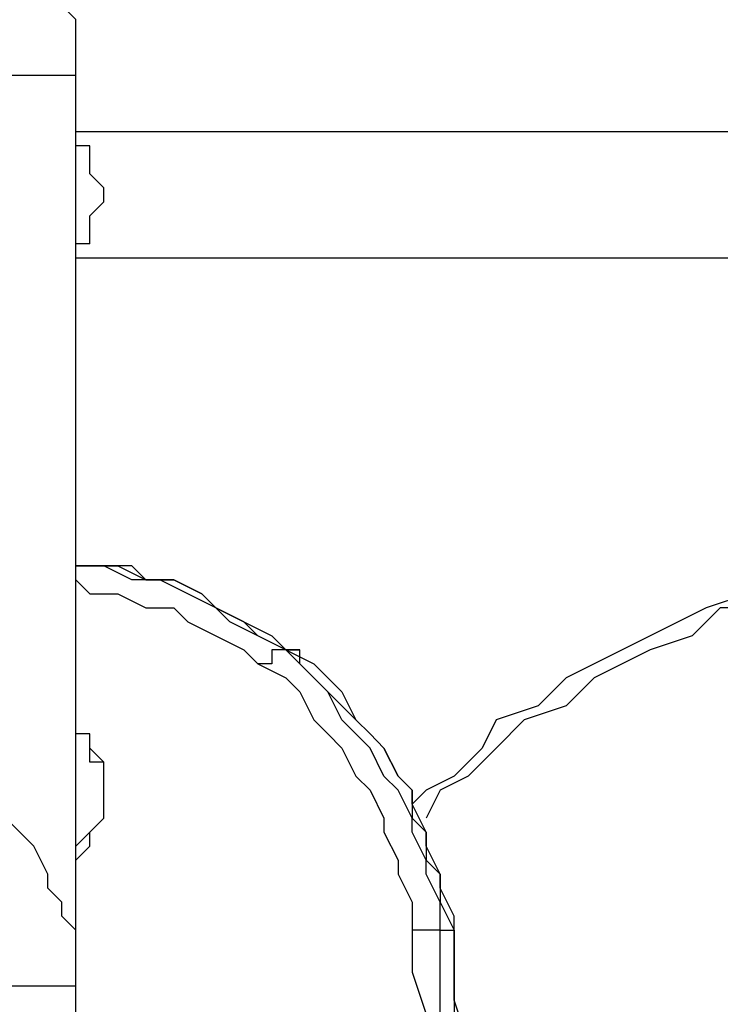
# Model space of a CAD drawing. Units: millimetres. Extents: x 51 to 133, y 50 to 180.
# Drawn here: x 76 to 77, y 172 to 175 of the extents above; entities that cross this region are included whole.
import ezdxf

# ---------------------------------------------------------------- set-up
doc = ezdxf.new("R2010")
doc.units = ezdxf.units.MM
doc.header["$MEASUREMENT"] = 0
doc.layers.add('Ebene 1', color=7, linetype='Continuous', lineweight=0)

msp = doc.modelspace()

# ---------------------------------------------------------------- linework, layer by layer
at = {"layer": 'Ebene 1', "color": 18, "lineweight": 25, "true_color": 0x000000}
for points, knots in [([(75.8472, 174.7308), (75.8472, 174.7308), (75.8472, 174.7661), (75.8472, 174.7661), (75.8472, 174.7661), (75.8472, 174.8367), (75.8472, 174.8367), (75.8472, 174.8367), (75.8472, 174.8719), (75.8472, 174.8719), (75.8472, 174.8719), (75.8119, 174.9072), (75.8119, 174.9072), (75.8119, 174.9072), (75.8119, 174.9425), (75.8119, 174.9425), (75.8119, 174.9425), (75.7767, 174.9778), (75.7767, 174.9778), (75.7767, 174.9778), (75.7767, 175.0483), (75.7767, 175.0483), (75.7767, 175.0483), (75.7414, 175.0836), (75.7414, 175.0836), (75.7414, 175.0836), (75.7061, 175.1189), (75.7061, 175.1189), (75.7061, 175.1189), (75.6708, 175.1542), (75.6708, 175.1542), (75.6708, 175.1542), (75.6708, 175.1894), (75.6708, 175.1894), (75.6708, 175.1894), (75.6356, 175.1894), (75.6356, 175.1894), (75.6356, 175.1894), (75.565, 175.2247), (75.565, 175.2247), (75.565, 175.2247), (75.5297, 175.26), (75.5297, 175.26), (75.5297, 175.26), (75.4944, 175.26), (75.4944, 175.26), (75.4944, 175.26), (75.4592, 175.2953), (75.4592, 175.2953), (75.4592, 175.2953), (75.4239, 175.2953), (75.4239, 175.2953), (75.4239, 175.2953), (75.3533, 175.3306), (75.3533, 175.3306), (75.3533, 175.3306), (75.3181, 175.3306), (75.3181, 175.3306), (75.3181, 175.3306), (75.2828, 175.3306), (75.2828, 175.3306), (75.2828, 175.3306), (75.2475, 175.3306), (75.2475, 175.3306), (75.2475, 175.3306), (75.1769, 175.3306), (75.1769, 175.3306), (75.1769, 175.3306), (75.1417, 175.3306), (75.1417, 175.3306), (75.1417, 175.3306), (75.1064, 175.2953), (75.1064, 175.2953), (75.1064, 175.2953), (75.0358, 175.2953), (75.0358, 175.2953), (75.0358, 175.2953), (75.0006, 175.26), (75.0006, 175.26), (75.0006, 175.26), (74.9653, 175.26), (74.9653, 175.26), (74.9653, 175.26), (74.93, 175.2247), (74.93, 175.2247), (74.93, 175.2247), (74.8947, 175.1894), (74.8947, 175.1894), (74.8947, 175.1894), (74.8594, 175.1894), (74.8594, 175.1894), (74.8594, 175.1894), (74.8242, 175.1542), (74.8242, 175.1542), (74.8242, 175.1542), (74.7889, 175.1189), (74.7889, 175.1189), (74.7889, 175.1189), (74.7536, 175.0836), (74.7536, 175.0836), (74.7536, 175.0836), (74.7536, 175.0483), (74.7536, 175.0483), (74.7536, 175.0483), (74.7183, 174.9778), (74.7183, 174.9778), (74.7183, 174.9778), (74.6831, 174.9425), (74.6831, 174.9425), (74.6831, 174.9425), (74.6831, 174.9072), (74.6831, 174.9072), (74.6831, 174.9072), (74.6831, 174.8719), (74.6831, 174.8719), (74.6831, 174.8719), (74.6478, 174.8367), (74.6478, 174.8367), (74.6478, 174.8367), (74.6478, 174.7661), (74.6478, 174.7661), (74.6478, 174.7661), (74.6478, 174.7308), (74.6478, 174.7308)], [0, 0, 0, 0, 1, 1, 1, 2, 2, 2, 3, 3, 3, 4, 4, 4, 5, 5, 5, 6, 6, 6, 7, 7, 7, 8, 8, 8, 9, 9, 9, 10, 10, 10, 11, 11, 11, 12, 12, 12, 13, 13, 13, 14, 14, 14, 15, 15, 15, 16, 16, 16, 17, 17, 17, 18, 18, 18, 19, 19, 19, 20, 20, 20, 21, 21, 21, 22, 22, 22, 23, 23, 23, 24, 24, 24, 25, 25, 25, 26, 26, 26, 27, 27, 27, 28, 28, 28, 29, 29, 29, 30, 30, 30, 31, 31, 31, 32, 32, 32, 33, 33, 33, 34, 34, 34, 35, 35, 35, 36, 36, 36, 37, 37, 37, 38, 38, 38, 39, 39, 39, 40, 40, 40, 41, 41, 41, 41]), ([(75.8472, 174.7308), (75.8472, 174.7308), (75.8472, 174.7308), (75.8472, 174.7308), (75.8472, 174.7308), (75.8119, 174.7308), (75.8119, 174.7308), (75.8119, 174.7308), (75.7767, 174.7308), (75.7767, 174.7308), (75.7767, 174.7308), (75.7414, 174.7308), (75.7414, 174.7308), (75.7414, 174.7308), (75.7061, 174.7308), (75.7061, 174.7308), (75.7061, 174.7308), (75.6708, 174.7308), (75.6708, 174.7308), (75.6708, 174.7308), (75.6356, 174.7308), (75.6356, 174.7308), (75.6356, 174.7308), (75.565, 174.7308), (75.565, 174.7308), (75.565, 174.7308), (75.5297, 174.7308), (75.5297, 174.7308), (75.5297, 174.7308), (75.4944, 174.7308), (75.4944, 174.7308), (75.4944, 174.7308), (75.4592, 174.7308), (75.4592, 174.7308), (75.4592, 174.7308), (75.4239, 174.7308), (75.4239, 174.7308), (75.4239, 174.7308), (75.3533, 174.7308), (75.3533, 174.7308), (75.3533, 174.7308), (75.3181, 174.7308), (75.3181, 174.7308), (75.3181, 174.7308), (75.2828, 174.7308), (75.2828, 174.7308), (75.2828, 174.7308), (75.2475, 174.7308), (75.2475, 174.7308), (75.2475, 174.7308), (75.1769, 174.7308), (75.1769, 174.7308), (75.1769, 174.7308), (75.1417, 174.7308), (75.1417, 174.7308), (75.1417, 174.7308), (75.1064, 174.7308), (75.1064, 174.7308), (75.1064, 174.7308), (75.0358, 174.7308), (75.0358, 174.7308), (75.0358, 174.7308), (75.0006, 174.7308), (75.0006, 174.7308), (75.0006, 174.7308), (74.9653, 174.7308), (74.9653, 174.7308), (74.9653, 174.7308), (74.93, 174.7308), (74.93, 174.7308), (74.93, 174.7308), (74.8947, 174.7308), (74.8947, 174.7308), (74.8947, 174.7308), (74.8594, 174.7308), (74.8594, 174.7308), (74.8594, 174.7308), (74.8242, 174.7308), (74.8242, 174.7308), (74.8242, 174.7308), (74.7889, 174.7308), (74.7889, 174.7308), (74.7889, 174.7308), (74.7536, 174.7308), (74.7536, 174.7308), (74.7536, 174.7308), (74.7183, 174.7308), (74.7183, 174.7308), (74.7183, 174.7308), (74.6831, 174.7308), (74.6831, 174.7308), (74.6831, 174.7308), (74.6478, 174.7308), (74.6478, 174.7308)], [0, 0, 0, 0, 1, 1, 1, 2, 2, 2, 3, 3, 3, 4, 4, 4, 5, 5, 5, 6, 6, 6, 7, 7, 7, 8, 8, 8, 9, 9, 9, 10, 10, 10, 11, 11, 11, 12, 12, 12, 13, 13, 13, 14, 14, 14, 15, 15, 15, 16, 16, 16, 17, 17, 17, 18, 18, 18, 19, 19, 19, 20, 20, 20, 21, 21, 21, 22, 22, 22, 23, 23, 23, 24, 24, 24, 25, 25, 25, 26, 26, 26, 27, 27, 27, 28, 28, 28, 29, 29, 29, 30, 30, 30, 31, 31, 31, 31]), ([(75.8825, 174.5544), (75.8825, 174.5544), (75.8825, 174.5544), (75.8825, 174.5544), (75.8825, 174.5544), (75.8472, 174.5544), (75.8472, 174.5544)], [0, 0, 0, 0, 1, 1, 1, 2, 2, 2, 2]), ([(75.8825, 174.5544), (75.8825, 174.5544), (75.8825, 174.5544), (75.8825, 174.5544), (75.8825, 174.5544), (75.8472, 174.5544), (75.8472, 174.5544)], [0, 0, 0, 0, 1, 1, 1, 2, 2, 2, 2]), ([(75.8825, 174.5544), (75.8825, 174.5544), (75.8825, 174.5544), (75.8825, 174.5544), (75.8825, 174.5544), (75.8472, 174.5544), (75.8472, 174.5544)], [0, 0, 0, 0, 1, 1, 1, 2, 2, 2, 2]), ([(75.8825, 174.5544), (75.8825, 174.5544), (75.8825, 174.5544), (75.8825, 174.5544), (75.8825, 174.5544), (75.8472, 174.5544), (75.8472, 174.5544)], [0, 0, 0, 0, 1, 1, 1, 2, 2, 2, 2]), ([(75.8825, 174.3075), (75.8825, 174.3075), (75.8825, 174.3428), (75.8825, 174.3428), (75.8825, 174.3428), (75.8825, 174.3781), (75.8825, 174.3781), (75.8825, 174.3781), (75.9178, 174.4133), (75.9178, 174.4133), (75.9178, 174.4133), (75.9178, 174.4486), (75.9178, 174.4486), (75.9178, 174.4486), (75.8825, 174.4839), (75.8825, 174.4839), (75.8825, 174.4839), (75.8825, 174.5192), (75.8825, 174.5192), (75.8825, 174.5192), (75.8825, 174.5544), (75.8825, 174.5544)], [0, 0, 0, 0, 1, 1, 1, 2, 2, 2, 3, 3, 3, 4, 4, 4, 5, 5, 5, 6, 6, 6, 7, 7, 7, 7]), ([(75.8825, 174.3075), (75.8825, 174.3075), (75.8825, 174.3428), (75.8825, 174.3428), (75.8825, 174.3428), (75.8825, 174.3781), (75.8825, 174.3781), (75.8825, 174.3781), (75.9178, 174.4133), (75.9178, 174.4133), (75.9178, 174.4133), (75.9178, 174.4486), (75.9178, 174.4486), (75.9178, 174.4486), (75.8825, 174.4839), (75.8825, 174.4839), (75.8825, 174.4839), (75.8825, 174.5192), (75.8825, 174.5192), (75.8825, 174.5192), (75.8825, 174.5544), (75.8825, 174.5544)], [0, 0, 0, 0, 1, 1, 1, 2, 2, 2, 3, 3, 3, 4, 4, 4, 5, 5, 5, 6, 6, 6, 7, 7, 7, 7]), ([(75.8825, 174.3075), (75.8825, 174.3075), (75.8825, 174.3075), (75.8825, 174.3075), (75.8825, 174.3075), (75.8472, 174.3075), (75.8472, 174.3075)], [0, 0, 0, 0, 1, 1, 1, 2, 2, 2, 2]), ([(76.4117, 173.2844), (76.4117, 173.2844), (76.3764, 173.2844), (76.3764, 173.2844), (76.3764, 173.2844), (76.3058, 173.3197), (76.3058, 173.3197), (76.3058, 173.3197), (76.2706, 173.355), (76.2706, 173.355), (76.2706, 173.355), (76.2, 173.3903), (76.2, 173.3903), (76.2, 173.3903), (76.1647, 173.4256), (76.1647, 173.4256), (76.1647, 173.4256), (76.0942, 173.4608), (76.0942, 173.4608), (76.0942, 173.4608), (76.0236, 173.4608), (76.0236, 173.4608), (76.0236, 173.4608), (75.9883, 173.4961), (75.9883, 173.4961), (75.9883, 173.4961), (75.9178, 173.4961), (75.9178, 173.4961), (75.9178, 173.4961), (75.8472, 173.4961), (75.8472, 173.4961)], [0, 0, 0, 0, 1, 1, 1, 2, 2, 2, 3, 3, 3, 4, 4, 4, 5, 5, 5, 6, 6, 6, 7, 7, 7, 8, 8, 8, 9, 9, 9, 10, 10, 10, 10]), ([(76.3764, 173.2844), (76.3764, 173.2844), (76.3058, 173.3197), (76.3058, 173.3197), (76.3058, 173.3197), (76.2353, 173.355), (76.2353, 173.355), (76.2353, 173.355), (76.2, 173.3903), (76.2, 173.3903), (76.2, 173.3903), (76.1294, 173.4256), (76.1294, 173.4256), (76.1294, 173.4256), (76.0589, 173.4608), (76.0589, 173.4608), (76.0589, 173.4608), (75.9883, 173.4608), (75.9883, 173.4608), (75.9883, 173.4608), (75.9178, 173.4961), (75.9178, 173.4961), (75.9178, 173.4961), (75.8825, 173.4961), (75.8825, 173.4961), (75.8825, 173.4961), (75.8472, 173.4961), (75.8472, 173.4961)], [0, 0, 0, 0, 1, 1, 1, 2, 2, 2, 3, 3, 3, 4, 4, 4, 5, 5, 5, 6, 6, 6, 7, 7, 7, 8, 8, 8, 9, 9, 9, 9]), ([(75.8472, 173.4961), (75.8472, 173.4961), (75.8825, 173.4961), (75.8825, 173.4961), (75.8825, 173.4961), (75.9531, 173.4961), (75.9531, 173.4961), (75.9531, 173.4961), (76.0236, 173.4608), (76.0236, 173.4608), (76.0236, 173.4608), (76.0942, 173.4608), (76.0942, 173.4608), (76.0942, 173.4608), (76.1647, 173.4256), (76.1647, 173.4256), (76.1647, 173.4256), (76.2, 173.3903), (76.2, 173.3903), (76.2, 173.3903), (76.2706, 173.355), (76.2706, 173.355), (76.2706, 173.355), (76.3411, 173.3197), (76.3411, 173.3197), (76.3411, 173.3197), (76.3764, 173.2844), (76.3764, 173.2844)], [0, 0, 0, 0, 1, 1, 1, 2, 2, 2, 3, 3, 3, 4, 4, 4, 5, 5, 5, 6, 6, 6, 7, 7, 7, 8, 8, 8, 9, 9, 9, 9]), ([(75.8472, 173.4608), (75.8472, 173.4608), (75.8825, 173.4256), (75.8825, 173.4256), (75.8825, 173.4256), (75.9531, 173.4256), (75.9531, 173.4256), (75.9531, 173.4256), (76.0236, 173.3903), (76.0236, 173.3903), (76.0236, 173.3903), (76.0942, 173.3903), (76.0942, 173.3903), (76.0942, 173.3903), (76.1294, 173.355), (76.1294, 173.355), (76.1294, 173.355), (76.2, 173.3197), (76.2, 173.3197), (76.2, 173.3197), (76.2706, 173.2844), (76.2706, 173.2844), (76.2706, 173.2844), (76.3058, 173.2492), (76.3058, 173.2492)], [0, 0, 0, 0, 1, 1, 1, 2, 2, 2, 3, 3, 3, 4, 4, 4, 5, 5, 5, 6, 6, 6, 7, 7, 7, 8, 8, 8, 8]), ([(77.5758, 173.4608), (77.5758, 173.4608), (77.5406, 173.4256), (77.5406, 173.4256), (77.5406, 173.4256), (77.4347, 173.3903), (77.4347, 173.3903), (77.4347, 173.3903), (77.3642, 173.355), (77.3642, 173.355), (77.3642, 173.355), (77.2936, 173.3197), (77.2936, 173.3197), (77.2936, 173.3197), (77.2231, 173.2844), (77.2231, 173.2844), (77.2231, 173.2844), (77.1525, 173.2492), (77.1525, 173.2492), (77.1525, 173.2492), (77.0819, 173.2139), (77.0819, 173.2139), (77.0819, 173.2139), (77.0114, 173.1433), (77.0114, 173.1433), (77.0114, 173.1433), (76.9056, 173.1081), (76.9056, 173.1081), (76.9056, 173.1081), (76.8703, 173.0375), (76.8703, 173.0375), (76.8703, 173.0375), (76.7997, 172.9669), (76.7997, 172.9669), (76.7997, 172.9669), (76.7292, 172.9317), (76.7292, 172.9317), (76.7292, 172.9317), (76.6939, 172.8964), (76.6939, 172.8964)], [0, 0, 0, 0, 1, 1, 1, 2, 2, 2, 3, 3, 3, 4, 4, 4, 5, 5, 5, 6, 6, 6, 7, 7, 7, 8, 8, 8, 9, 9, 9, 10, 10, 10, 11, 11, 11, 12, 12, 12, 13, 13, 13, 13]), ([(77.5758, 173.3903), (77.5758, 173.3903), (77.47, 173.3903), (77.47, 173.3903), (77.47, 173.3903), (77.3994, 173.3197), (77.3994, 173.3197), (77.3994, 173.3197), (77.2936, 173.2844), (77.2936, 173.2844), (77.2936, 173.2844), (77.2231, 173.2492), (77.2231, 173.2492), (77.2231, 173.2492), (77.1525, 173.2139), (77.1525, 173.2139), (77.1525, 173.2139), (77.0819, 173.1433), (77.0819, 173.1433), (77.0819, 173.1433), (76.9761, 173.1081), (76.9761, 173.1081), (76.9761, 173.1081), (76.9056, 173.0375), (76.9056, 173.0375), (76.9056, 173.0375), (76.835, 172.9669), (76.835, 172.9669), (76.835, 172.9669), (76.7644, 172.9317), (76.7644, 172.9317), (76.7644, 172.9317), (76.7292, 172.8611), (76.7292, 172.8611)], [0, 0, 0, 0, 1, 1, 1, 2, 2, 2, 3, 3, 3, 4, 4, 4, 5, 5, 5, 6, 6, 6, 7, 7, 7, 8, 8, 8, 9, 9, 9, 10, 10, 10, 11, 11, 11, 11]), ([(76.3764, 173.2844), (76.3764, 173.2844), (76.3764, 173.2844), (76.3764, 173.2844), (76.3764, 173.2844), (76.3411, 173.2844), (76.3411, 173.2844), (76.3411, 173.2844), (76.3411, 173.2492), (76.3411, 173.2492), (76.3411, 173.2492), (76.3058, 173.2492), (76.3058, 173.2492)], [0, 0, 0, 0, 1, 1, 1, 2, 2, 2, 3, 3, 3, 4, 4, 4, 4]), ([(76.7644, 172.5789), (76.7644, 172.5789), (76.7644, 172.6494), (76.7644, 172.6494), (76.7644, 172.6494), (76.7292, 172.72), (76.7292, 172.72), (76.7292, 172.72), (76.7292, 172.7553), (76.7292, 172.7553), (76.7292, 172.7553), (76.6939, 172.8258), (76.6939, 172.8258), (76.6939, 172.8258), (76.6939, 172.8611), (76.6939, 172.8611), (76.6939, 172.8611), (76.6586, 172.9317), (76.6586, 172.9317), (76.6586, 172.9317), (76.6233, 172.9669), (76.6233, 172.9669), (76.6233, 172.9669), (76.5881, 173.0375), (76.5881, 173.0375), (76.5881, 173.0375), (76.5528, 173.0728), (76.5528, 173.0728), (76.5528, 173.0728), (76.5175, 173.1081), (76.5175, 173.1081), (76.5175, 173.1081), (76.4822, 173.1786), (76.4822, 173.1786), (76.4822, 173.1786), (76.4469, 173.2139), (76.4469, 173.2139), (76.4469, 173.2139), (76.4117, 173.2492), (76.4117, 173.2492), (76.4117, 173.2492), (76.3764, 173.2844), (76.3764, 173.2844)], [0, 0, 0, 0, 1, 1, 1, 2, 2, 2, 3, 3, 3, 4, 4, 4, 5, 5, 5, 6, 6, 6, 7, 7, 7, 8, 8, 8, 9, 9, 9, 10, 10, 10, 11, 11, 11, 12, 12, 12, 13, 13, 13, 14, 14, 14, 14]), ([(76.3764, 173.2844), (76.3764, 173.2844), (76.4469, 173.2492), (76.4469, 173.2492), (76.4469, 173.2492), (76.4822, 173.2139), (76.4822, 173.2139), (76.4822, 173.2139), (76.5175, 173.1786), (76.5175, 173.1786), (76.5175, 173.1786), (76.5528, 173.1081), (76.5528, 173.1081), (76.5528, 173.1081), (76.5881, 173.0728), (76.5881, 173.0728), (76.5881, 173.0728), (76.6233, 173.0375), (76.6233, 173.0375), (76.6233, 173.0375), (76.6586, 172.9669), (76.6586, 172.9669), (76.6586, 172.9669), (76.6939, 172.9317), (76.6939, 172.9317), (76.6939, 172.9317), (76.6939, 172.8611), (76.6939, 172.8611), (76.6939, 172.8611), (76.7292, 172.8258), (76.7292, 172.8258), (76.7292, 172.8258), (76.7292, 172.7553), (76.7292, 172.7553), (76.7292, 172.7553), (76.7644, 172.72), (76.7644, 172.72), (76.7644, 172.72), (76.7644, 172.6494), (76.7644, 172.6494), (76.7644, 172.6494), (76.7997, 172.5789), (76.7997, 172.5789)], [0, 0, 0, 0, 1, 1, 1, 2, 2, 2, 3, 3, 3, 4, 4, 4, 5, 5, 5, 6, 6, 6, 7, 7, 7, 8, 8, 8, 9, 9, 9, 10, 10, 10, 11, 11, 11, 12, 12, 12, 13, 13, 13, 14, 14, 14, 14]), ([(76.7997, 172.5789), (76.7997, 172.5789), (76.7997, 172.6142), (76.7997, 172.6142), (76.7997, 172.6142), (76.7644, 172.6847), (76.7644, 172.6847), (76.7644, 172.6847), (76.7644, 172.72), (76.7644, 172.72), (76.7644, 172.72), (76.7292, 172.7906), (76.7292, 172.7906), (76.7292, 172.7906), (76.7292, 172.8258), (76.7292, 172.8258), (76.7292, 172.8258), (76.6939, 172.8964), (76.6939, 172.8964), (76.6939, 172.8964), (76.6939, 172.9317), (76.6939, 172.9317), (76.6939, 172.9317), (76.6586, 172.9669), (76.6586, 172.9669), (76.6586, 172.9669), (76.6233, 173.0375), (76.6233, 173.0375), (76.6233, 173.0375), (76.5881, 173.0728), (76.5881, 173.0728), (76.5881, 173.0728), (76.5528, 173.1081), (76.5528, 173.1081), (76.5528, 173.1081), (76.5175, 173.1433), (76.5175, 173.1433), (76.5175, 173.1433), (76.4822, 173.1786), (76.4822, 173.1786), (76.4822, 173.1786), (76.4469, 173.2139), (76.4469, 173.2139), (76.4469, 173.2139), (76.4117, 173.2492), (76.4117, 173.2492), (76.4117, 173.2492), (76.4117, 173.2844), (76.4117, 173.2844)], [0, 0, 0, 0, 1, 1, 1, 2, 2, 2, 3, 3, 3, 4, 4, 4, 5, 5, 5, 6, 6, 6, 7, 7, 7, 8, 8, 8, 9, 9, 9, 10, 10, 10, 11, 11, 11, 12, 12, 12, 13, 13, 13, 14, 14, 14, 15, 15, 15, 16, 16, 16, 16]), ([(76.3058, 173.2492), (76.3058, 173.2492), (76.3764, 173.2139), (76.3764, 173.2139), (76.3764, 173.2139), (76.4117, 173.1786), (76.4117, 173.1786), (76.4117, 173.1786), (76.4469, 173.1081), (76.4469, 173.1081), (76.4469, 173.1081), (76.4822, 173.0728), (76.4822, 173.0728), (76.4822, 173.0728), (76.5175, 173.0375), (76.5175, 173.0375), (76.5175, 173.0375), (76.5528, 172.9669), (76.5528, 172.9669), (76.5528, 172.9669), (76.5881, 172.9317), (76.5881, 172.9317), (76.5881, 172.9317), (76.6233, 172.8611), (76.6233, 172.8611), (76.6233, 172.8611), (76.6233, 172.8258), (76.6233, 172.8258), (76.6233, 172.8258), (76.6586, 172.7553), (76.6586, 172.7553), (76.6586, 172.7553), (76.6586, 172.72), (76.6586, 172.72), (76.6586, 172.72), (76.6939, 172.6494), (76.6939, 172.6494), (76.6939, 172.6494), (76.6939, 172.5789), (76.6939, 172.5789)], [0, 0, 0, 0, 1, 1, 1, 2, 2, 2, 3, 3, 3, 4, 4, 4, 5, 5, 5, 6, 6, 6, 7, 7, 7, 8, 8, 8, 9, 9, 9, 10, 10, 10, 11, 11, 11, 12, 12, 12, 13, 13, 13, 13]), ([(75.8472, 172.7553), (75.8472, 172.7553), (75.8825, 172.7906), (75.8825, 172.7906), (75.8825, 172.7906), (75.8825, 172.8258), (75.8825, 172.8258), (75.8825, 172.8258), (75.9178, 172.8611), (75.9178, 172.8611), (75.9178, 172.8611), (75.9178, 172.8964), (75.9178, 172.8964), (75.9178, 172.8964), (75.9178, 172.9317), (75.9178, 172.9317), (75.9178, 172.9317), (75.9178, 172.9669), (75.9178, 172.9669), (75.9178, 172.9669), (75.9178, 173.0022), (75.9178, 173.0022), (75.9178, 173.0022), (75.8825, 173.0375), (75.8825, 173.0375), (75.8825, 173.0375), (75.8825, 173.0728), (75.8825, 173.0728), (75.8825, 173.0728), (75.8472, 173.0728), (75.8472, 173.0728), (75.8472, 173.0728), (75.8472, 173.1081), (75.8472, 173.1081)], [0, 0, 0, 0, 1, 1, 1, 2, 2, 2, 3, 3, 3, 4, 4, 4, 5, 5, 5, 6, 6, 6, 7, 7, 7, 8, 8, 8, 9, 9, 9, 10, 10, 10, 11, 11, 11, 11]), ([(75.8472, 172.7553), (75.8472, 172.7553), (75.8825, 172.7906), (75.8825, 172.7906), (75.8825, 172.7906), (75.8825, 172.8258), (75.8825, 172.8258), (75.8825, 172.8258), (75.9178, 172.8611), (75.9178, 172.8611), (75.9178, 172.8611), (75.9178, 172.8964), (75.9178, 172.8964), (75.9178, 172.8964), (75.9178, 172.9317), (75.9178, 172.9317), (75.9178, 172.9317), (75.9178, 172.9669), (75.9178, 172.9669), (75.9178, 172.9669), (75.9178, 173.0022), (75.9178, 173.0022), (75.9178, 173.0022), (75.8825, 173.0375), (75.8825, 173.0375), (75.8825, 173.0375), (75.8825, 173.0728), (75.8825, 173.0728), (75.8825, 173.0728), (75.8472, 173.0728), (75.8472, 173.0728)], [0, 0, 0, 0, 1, 1, 1, 2, 2, 2, 3, 3, 3, 4, 4, 4, 5, 5, 5, 6, 6, 6, 7, 7, 7, 8, 8, 8, 9, 9, 9, 10, 10, 10, 10]), ([(75.8472, 172.7906), (75.8472, 172.7906), (75.8472, 172.7906), (75.8472, 172.7906), (75.8472, 172.7906), (75.8825, 172.8258), (75.8825, 172.8258), (75.8825, 172.8258), (75.9178, 172.8611), (75.9178, 172.8611), (75.9178, 172.8611), (75.9178, 172.8964), (75.9178, 172.8964), (75.9178, 172.8964), (75.9178, 172.9317), (75.9178, 172.9317), (75.9178, 172.9317), (75.9178, 172.9669), (75.9178, 172.9669), (75.9178, 172.9669), (75.9178, 173.0022), (75.9178, 173.0022), (75.9178, 173.0022), (75.8825, 173.0022), (75.8825, 173.0022), (75.8825, 173.0022), (75.8825, 173.0375), (75.8825, 173.0375), (75.8825, 173.0375), (75.8825, 173.0728), (75.8825, 173.0728), (75.8825, 173.0728), (75.8472, 173.0728), (75.8472, 173.0728)], [0, 0, 0, 0, 1, 1, 1, 2, 2, 2, 3, 3, 3, 4, 4, 4, 5, 5, 5, 6, 6, 6, 7, 7, 7, 8, 8, 8, 9, 9, 9, 10, 10, 10, 11, 11, 11, 11]), ([(75.8472, 172.4378), (75.8472, 172.4378), (75.8472, 172.4731), (75.8472, 172.4731), (75.8472, 172.4731), (75.8472, 172.5083), (75.8472, 172.5083), (75.8472, 172.5083), (75.8472, 172.5789), (75.8472, 172.5789), (75.8472, 172.5789), (75.8119, 172.6142), (75.8119, 172.6142), (75.8119, 172.6142), (75.8119, 172.6494), (75.8119, 172.6494), (75.8119, 172.6494), (75.7767, 172.6847), (75.7767, 172.6847), (75.7767, 172.6847), (75.7767, 172.72), (75.7767, 172.72), (75.7767, 172.72), (75.7414, 172.7906), (75.7414, 172.7906), (75.7414, 172.7906), (75.7061, 172.8258), (75.7061, 172.8258), (75.7061, 172.8258), (75.6708, 172.8611), (75.6708, 172.8611), (75.6708, 172.8611), (75.6356, 172.8964), (75.6356, 172.8964), (75.6356, 172.8964), (75.565, 172.9317), (75.565, 172.9317), (75.565, 172.9317), (75.5297, 172.9669), (75.5297, 172.9669), (75.5297, 172.9669), (75.4944, 172.9669), (75.4944, 172.9669), (75.4944, 172.9669), (75.4592, 173.0022), (75.4592, 173.0022), (75.4592, 173.0022), (75.4239, 173.0022), (75.4239, 173.0022), (75.4239, 173.0022), (75.3533, 173.0022), (75.3533, 173.0022), (75.3533, 173.0022), (75.3181, 173.0375), (75.3181, 173.0375), (75.3181, 173.0375), (75.2828, 173.0375), (75.2828, 173.0375), (75.2828, 173.0375), (75.2475, 173.0375), (75.2475, 173.0375), (75.2475, 173.0375), (75.1769, 173.0375), (75.1769, 173.0375), (75.1769, 173.0375), (75.1417, 173.0022), (75.1417, 173.0022), (75.1417, 173.0022), (75.1064, 173.0022), (75.1064, 173.0022), (75.1064, 173.0022), (75.0358, 173.0022), (75.0358, 173.0022), (75.0358, 173.0022), (75.0006, 172.9669), (75.0006, 172.9669), (75.0006, 172.9669), (74.9653, 172.9669), (74.9653, 172.9669), (74.9653, 172.9669), (74.93, 172.9317), (74.93, 172.9317), (74.93, 172.9317), (74.8947, 172.8964), (74.8947, 172.8964), (74.8947, 172.8964), (74.8594, 172.8611), (74.8594, 172.8611), (74.8594, 172.8611), (74.8242, 172.8611), (74.8242, 172.8611), (74.8242, 172.8611), (74.7889, 172.8258), (74.7889, 172.8258), (74.7889, 172.8258), (74.7536, 172.7906), (74.7536, 172.7906), (74.7536, 172.7906), (74.7536, 172.72), (74.7536, 172.72), (74.7536, 172.72), (74.7183, 172.6847), (74.7183, 172.6847), (74.7183, 172.6847), (74.6831, 172.6494), (74.6831, 172.6494), (74.6831, 172.6494), (74.6831, 172.6142), (74.6831, 172.6142), (74.6831, 172.6142), (74.6831, 172.5789), (74.6831, 172.5789), (74.6831, 172.5789), (74.6478, 172.5083), (74.6478, 172.5083), (74.6478, 172.5083), (74.6478, 172.4731), (74.6478, 172.4731), (74.6478, 172.4731), (74.6478, 172.4378), (74.6478, 172.4378)], [0, 0, 0, 0, 1, 1, 1, 2, 2, 2, 3, 3, 3, 4, 4, 4, 5, 5, 5, 6, 6, 6, 7, 7, 7, 8, 8, 8, 9, 9, 9, 10, 10, 10, 11, 11, 11, 12, 12, 12, 13, 13, 13, 14, 14, 14, 15, 15, 15, 16, 16, 16, 17, 17, 17, 18, 18, 18, 19, 19, 19, 20, 20, 20, 21, 21, 21, 22, 22, 22, 23, 23, 23, 24, 24, 24, 25, 25, 25, 26, 26, 26, 27, 27, 27, 28, 28, 28, 29, 29, 29, 30, 30, 30, 31, 31, 31, 32, 32, 32, 33, 33, 33, 34, 34, 34, 35, 35, 35, 36, 36, 36, 37, 37, 37, 38, 38, 38, 39, 39, 39, 40, 40, 40, 40]), ([(76.6939, 172.5789), (76.6939, 172.5789), (76.6939, 172.4731), (76.6939, 172.4731), (76.6939, 172.4731), (76.7292, 172.3672), (76.7292, 172.3672), (76.7292, 172.3672), (76.7292, 172.2614), (76.7292, 172.2614), (76.7292, 172.2614), (76.7292, 172.1556), (76.7292, 172.1556), (76.7292, 172.1556), (76.7292, 172.0497), (76.7292, 172.0497), (76.7292, 172.0497), (76.7292, 171.9439), (76.7292, 171.9439), (76.7292, 171.9439), (76.7292, 171.8381), (76.7292, 171.8381), (76.7292, 171.8381), (76.6939, 171.6969), (76.6939, 171.6969)], [0, 0, 0, 0, 1, 1, 1, 2, 2, 2, 3, 3, 3, 4, 4, 4, 5, 5, 5, 6, 6, 6, 7, 7, 7, 8, 8, 8, 8]), ([(76.7644, 172.5789), (76.7644, 172.5789), (76.7644, 172.5789), (76.7644, 172.5789), (76.7644, 172.5789), (76.7292, 172.5789), (76.7292, 172.5789), (76.7292, 172.5789), (76.6939, 172.5789), (76.6939, 172.5789)], [0, 0, 0, 0, 1, 1, 1, 2, 2, 2, 3, 3, 3, 3]), ([(76.7644, 171.6969), (76.7644, 171.6969), (76.7997, 171.8028), (76.7997, 171.8028), (76.7997, 171.8028), (76.7997, 171.9439), (76.7997, 171.9439), (76.7997, 171.9439), (76.7997, 172.0497), (76.7997, 172.0497), (76.7997, 172.0497), (76.7997, 172.1556), (76.7997, 172.1556), (76.7997, 172.1556), (76.7997, 172.2614), (76.7997, 172.2614), (76.7997, 172.2614), (76.7644, 172.3672), (76.7644, 172.3672), (76.7644, 172.3672), (76.7644, 172.4731), (76.7644, 172.4731), (76.7644, 172.4731), (76.7644, 172.5789), (76.7644, 172.5789)], [0, 0, 0, 0, 1, 1, 1, 2, 2, 2, 3, 3, 3, 4, 4, 4, 5, 5, 5, 6, 6, 6, 7, 7, 7, 8, 8, 8, 8]), ([(76.7997, 171.6969), (76.7997, 171.6969), (76.7997, 171.7675), (76.7997, 171.7675), (76.7997, 171.7675), (76.835, 171.8733), (76.835, 171.8733), (76.835, 171.8733), (76.835, 171.9792), (76.835, 171.9792), (76.835, 171.9792), (76.835, 172.085), (76.835, 172.085), (76.835, 172.085), (76.835, 172.1908), (76.835, 172.1908), (76.835, 172.1908), (76.835, 172.2967), (76.835, 172.2967), (76.835, 172.2967), (76.7997, 172.4025), (76.7997, 172.4025), (76.7997, 172.4025), (76.7997, 172.5083), (76.7997, 172.5083), (76.7997, 172.5083), (76.7997, 172.5789), (76.7997, 172.5789)], [0, 0, 0, 0, 1, 1, 1, 2, 2, 2, 3, 3, 3, 4, 4, 4, 5, 5, 5, 6, 6, 6, 7, 7, 7, 8, 8, 8, 9, 9, 9, 9]), ([(76.7997, 172.5789), (76.7997, 172.5789), (76.7997, 172.4731), (76.7997, 172.4731), (76.7997, 172.4731), (76.7997, 172.3672), (76.7997, 172.3672), (76.7997, 172.3672), (76.7997, 172.2614), (76.7997, 172.2614), (76.7997, 172.2614), (76.7997, 172.1556), (76.7997, 172.1556), (76.7997, 172.1556), (76.835, 172.0497), (76.835, 172.0497), (76.835, 172.0497), (76.7997, 171.9439), (76.7997, 171.9439), (76.7997, 171.9439), (76.7997, 171.8028), (76.7997, 171.8028), (76.7997, 171.8028), (76.7997, 171.6969), (76.7997, 171.6969)], [0, 0, 0, 0, 1, 1, 1, 2, 2, 2, 3, 3, 3, 4, 4, 4, 5, 5, 5, 6, 6, 6, 7, 7, 7, 8, 8, 8, 8]), ([(75.8472, 172.4378), (75.8472, 172.4378), (75.8472, 172.4378), (75.8472, 172.4378), (75.8472, 172.4378), (75.8119, 172.4378), (75.8119, 172.4378), (75.8119, 172.4378), (75.7767, 172.4378), (75.7767, 172.4378), (75.7767, 172.4378), (75.7414, 172.4378), (75.7414, 172.4378), (75.7414, 172.4378), (75.7061, 172.4378), (75.7061, 172.4378), (75.7061, 172.4378), (75.6708, 172.4378), (75.6708, 172.4378), (75.6708, 172.4378), (75.6356, 172.4378), (75.6356, 172.4378), (75.6356, 172.4378), (75.565, 172.4378), (75.565, 172.4378), (75.565, 172.4378), (75.5297, 172.4378), (75.5297, 172.4378), (75.5297, 172.4378), (75.4944, 172.4378), (75.4944, 172.4378), (75.4944, 172.4378), (75.4592, 172.4378), (75.4592, 172.4378), (75.4592, 172.4378), (75.4239, 172.4378), (75.4239, 172.4378), (75.4239, 172.4378), (75.3533, 172.4378), (75.3533, 172.4378), (75.3533, 172.4378), (75.3181, 172.4378), (75.3181, 172.4378), (75.3181, 172.4378), (75.2828, 172.4378), (75.2828, 172.4378), (75.2828, 172.4378), (75.2475, 172.4378), (75.2475, 172.4378), (75.2475, 172.4378), (75.1769, 172.4378), (75.1769, 172.4378), (75.1769, 172.4378), (75.1417, 172.4378), (75.1417, 172.4378), (75.1417, 172.4378), (75.1064, 172.4378), (75.1064, 172.4378), (75.1064, 172.4378), (75.0358, 172.4378), (75.0358, 172.4378), (75.0358, 172.4378), (75.0006, 172.4378), (75.0006, 172.4378), (75.0006, 172.4378), (74.9653, 172.4378), (74.9653, 172.4378), (74.9653, 172.4378), (74.93, 172.4378), (74.93, 172.4378), (74.93, 172.4378), (74.8947, 172.4378), (74.8947, 172.4378), (74.8947, 172.4378), (74.8594, 172.4378), (74.8594, 172.4378), (74.8594, 172.4378), (74.8242, 172.4378), (74.8242, 172.4378), (74.8242, 172.4378), (74.7889, 172.4378), (74.7889, 172.4378), (74.7889, 172.4378), (74.7536, 172.4378), (74.7536, 172.4378), (74.7536, 172.4378), (74.7183, 172.4378), (74.7183, 172.4378), (74.7183, 172.4378), (74.6831, 172.4378), (74.6831, 172.4378), (74.6831, 172.4378), (74.6478, 172.4378), (74.6478, 172.4378)], [0, 0, 0, 0, 1, 1, 1, 2, 2, 2, 3, 3, 3, 4, 4, 4, 5, 5, 5, 6, 6, 6, 7, 7, 7, 8, 8, 8, 9, 9, 9, 10, 10, 10, 11, 11, 11, 12, 12, 12, 13, 13, 13, 14, 14, 14, 15, 15, 15, 16, 16, 16, 17, 17, 17, 18, 18, 18, 19, 19, 19, 20, 20, 20, 21, 21, 21, 22, 22, 22, 23, 23, 23, 24, 24, 24, 25, 25, 25, 26, 26, 26, 27, 27, 27, 28, 28, 28, 29, 29, 29, 30, 30, 30, 31, 31, 31, 31])]:
    msp.add_open_spline(points, degree=3, knots=knots, dxfattribs=at)
for points in [[(75.8472, 172.4378), (75.8472, 172.4378), (75.8472, 174.7308), (75.8472, 174.7308)], [(78.2108, 174.5897), (78.2108, 174.5897), (75.8472, 174.5897), (75.8472, 174.5897)], [(75.8825, 174.5544), (75.8825, 174.5544), (75.8825, 174.5544), (75.8825, 174.5544)], [(75.8825, 174.5544), (75.8825, 174.5544), (75.8825, 174.5544), (75.8825, 174.5544)], [(75.8472, 174.2722), (75.8472, 174.2722), (78.2108, 174.2722), (78.2108, 174.2722)], [(76.3764, 173.2844), (76.3764, 173.2844), (76.3764, 173.2844), (76.3764, 173.2844)], [(76.3764, 173.2844), (76.3764, 173.2844), (76.4117, 173.2844), (76.4117, 173.2844)], [(76.7644, 172.5789), (76.7644, 172.5789), (76.7997, 172.5789), (76.7997, 172.5789)], [(76.7997, 172.5789), (76.7997, 172.5789), (76.7997, 172.5789), (76.7997, 172.5789)], [(75.8472, 167.3225), (75.8472, 167.3225), (75.8472, 172.4378), (75.8472, 172.4378)]]:
    msp.add_open_spline(points, degree=3, dxfattribs=at)

doc.saveas('drawing.dxf')
